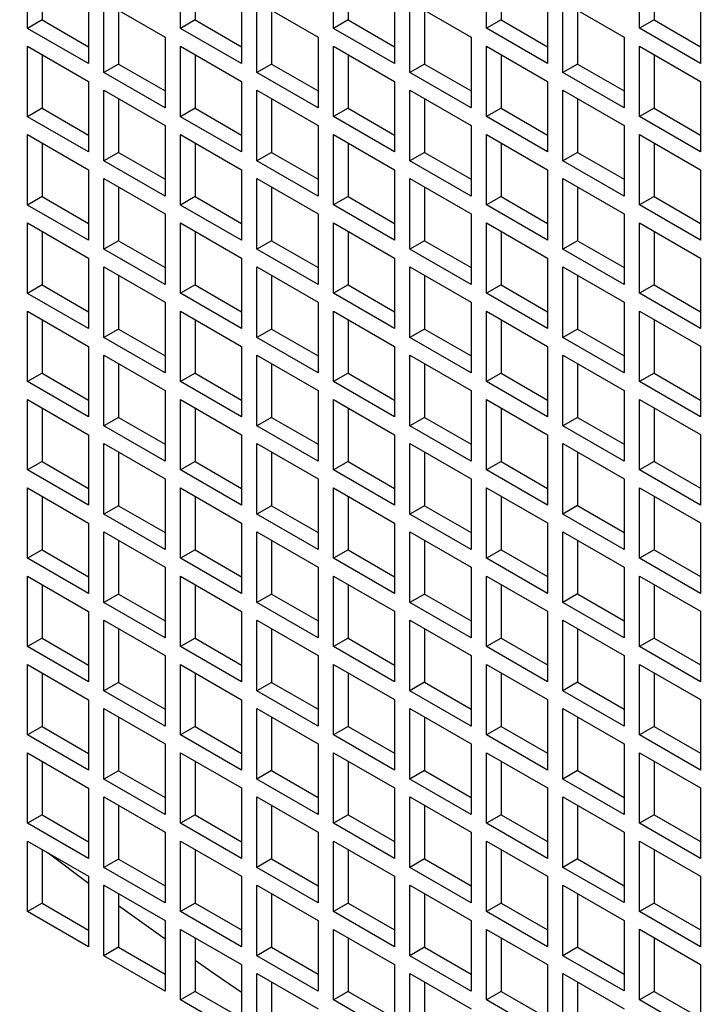
# Model space of a CAD drawing. Units: inches. Extents: x 0.1 to 16.9, y 0.1 to 10.9.
# Drawn here: x 8.9 to 8.9, y 4.9 to 4.9 of the extents above; entities that cross this region are included whole.
import ezdxf

# ---------------------------------------------------------------- set-up
doc = ezdxf.new("R2010")
doc.units = ezdxf.units.IN
doc.header["$MEASUREMENT"] = 0

msp = doc.modelspace()

# ---------------------------------------------------------------- linework, layer by layer
at = {"color": 7, "linetype": 'Continuous', "lineweight": 25}
for p, q in [((8.85159624, 4.93990853), (8.85159624, 4.94444486)), ((8.86143288, 4.93990945), (8.86143288, 4.94444579)), ((8.87126952, 4.93991037), (8.87126952, 4.94444671)), ((8.88110616, 4.93991129), (8.88110616, 4.94444763)), ((8.8909428, 4.93991222), (8.8909428, 4.94444856)), ((8.8525359, 4.94390241), (8.8525359, 4.94045098)), ((8.86237254, 4.94390333), (8.86237254, 4.94045191)), ((8.87220918, 4.94390425), (8.87220918, 4.94045283)), ((8.88204582, 4.94390517), (8.88204582, 4.94045375)), ((8.89188247, 4.9439061), (8.89188247, 4.94045468)), ((8.85552461, 4.94217706), (8.85552461, 4.93764072)), ((8.86536125, 4.94217799), (8.86536125, 4.93764165)), ((8.87519789, 4.94217891), (8.87519789, 4.93764257)), ((8.88503453, 4.94217983), (8.88503453, 4.93764349)), ((8.89487117, 4.94218075), (8.89487117, 4.93764442)), ((8.85651456, 4.94160558), (8.86044293, 4.93933778)), ((8.85651456, 4.93706924), (8.85651456, 4.94160558)), ((8.85745422, 4.94106312), (8.85745422, 4.9376117)), ((8.8663512, 4.9416065), (8.87027957, 4.9393387)), ((8.8663512, 4.93707016), (8.8663512, 4.9416065)), ((8.86729086, 4.94106404), (8.86729086, 4.93761262)), ((8.87618784, 4.94160742), (8.88011621, 4.93933962)), ((8.87618784, 4.93707109), (8.87618784, 4.94160742)), ((8.8771275, 4.94106497), (8.8771275, 4.93761354)), ((8.88602448, 4.94160835), (8.88995285, 4.93934055)), ((8.88602448, 4.93707201), (8.88602448, 4.94160835)), ((8.88696415, 4.94106589), (8.88696415, 4.93761447)), ((8.8525359, 4.94045098), (8.85159624, 4.93990853)), ((8.8525359, 4.94045098), (8.85552461, 4.93872564)), ((8.86237254, 4.94045191), (8.86143288, 4.93990945)), ((8.86237254, 4.94045191), (8.86536125, 4.93872656)), ((8.87220918, 4.94045283), (8.87126952, 4.93991037)), ((8.87220918, 4.94045283), (8.87519789, 4.93872749)), ((8.88204582, 4.94045375), (8.88110616, 4.93991129)), ((8.88204582, 4.94045375), (8.88503453, 4.93872841)), ((8.89188247, 4.94045468), (8.8909428, 4.93991222)), ((8.89188247, 4.94045468), (8.89487117, 4.93872933)), ((8.85552461, 4.93764072), (8.85159624, 4.93990853)), ((8.86536125, 4.93764165), (8.86143288, 4.93990945)), ((8.87519789, 4.93764257), (8.87126952, 4.93991037)), ((8.88503453, 4.93764349), (8.88110616, 4.93991129)), ((8.89487117, 4.93764442), (8.8909428, 4.93991222)), ((8.86044293, 4.93933778), (8.86044293, 4.93480144)), ((8.87027957, 4.9393387), (8.87027957, 4.93480236)), ((8.88011621, 4.93933962), (8.88011621, 4.93480328)), ((8.88995285, 4.93934055), (8.88995285, 4.93480421)), ((8.85159624, 4.93876537), (8.85552461, 4.93649757)), ((8.85159624, 4.93422903), (8.85159624, 4.93876537)), ((8.86143288, 4.93876629), (8.86536125, 4.93649849)), ((8.86143288, 4.93422995), (8.86143288, 4.93876629)), ((8.87126952, 4.93876721), (8.87519789, 4.93649941)), ((8.87126952, 4.93423088), (8.87126952, 4.93876721)), ((8.88110616, 4.93876814), (8.88503453, 4.93650034)), ((8.88110616, 4.9342318), (8.88110616, 4.93876814)), ((8.8909428, 4.93876906), (8.89487117, 4.93650126)), ((8.8909428, 4.93423272), (8.8909428, 4.93876906)), ((8.8525359, 4.93822291), (8.8525359, 4.93477149)), ((8.86237254, 4.93822383), (8.86237254, 4.93477241)), ((8.87220918, 4.93822476), (8.87220918, 4.93477333)), ((8.88204582, 4.93822568), (8.88204582, 4.93477426)), ((8.89188247, 4.9382266), (8.89188247, 4.93477518)), ((8.85745422, 4.9376117), (8.85651456, 4.93706924)), ((8.85745422, 4.9376117), (8.86044293, 4.93588635)), ((8.86729086, 4.93761262), (8.8663512, 4.93707016)), ((8.86729086, 4.93761262), (8.87027957, 4.93588728)), ((8.8771275, 4.93761354), (8.87618784, 4.93707109)), ((8.8771275, 4.93761354), (8.88011621, 4.9358882)), ((8.88696415, 4.93761447), (8.88602448, 4.93707201)), ((8.88696415, 4.93761447), (8.88995285, 4.93588912)), ((8.86044293, 4.93480144), (8.85651456, 4.93706924)), ((8.87027957, 4.93480236), (8.8663512, 4.93707016)), ((8.88011621, 4.93480328), (8.87618784, 4.93707109)), ((8.88995285, 4.93480421), (8.88602448, 4.93707201)), ((8.85552461, 4.93649757), (8.85552461, 4.93196123)), ((8.85651456, 4.93592608), (8.86044293, 4.93365828)), ((8.85651456, 4.93138974), (8.85651456, 4.93592608)), ((8.86536125, 4.93649849), (8.86536125, 4.93196215)), ((8.8663512, 4.93592701), (8.87027957, 4.9336592)), ((8.8663512, 4.93139067), (8.8663512, 4.93592701)), ((8.87519789, 4.93649941), (8.87519789, 4.93196308)), ((8.87618784, 4.93592793), (8.88011621, 4.93366013)), ((8.87618784, 4.93139159), (8.87618784, 4.93592793)), ((8.88503453, 4.93650034), (8.88503453, 4.931964)), ((8.88602448, 4.93592885), (8.88995285, 4.93366105)), ((8.88602448, 4.93139251), (8.88602448, 4.93592885)), ((8.89487117, 4.93650126), (8.89487117, 4.93196492)), ((8.85745422, 4.93538362), (8.85745422, 4.9319322)), ((8.86729086, 4.93538455), (8.86729086, 4.93193313)), ((8.8771275, 4.93538547), (8.8771275, 4.93193405)), ((8.88696415, 4.93538639), (8.88696415, 4.93193497)), ((8.8525359, 4.93477149), (8.85159624, 4.93422903)), ((8.8525359, 4.93477149), (8.85552461, 4.93304615)), ((8.86237254, 4.93477241), (8.86143288, 4.93422995)), ((8.86237254, 4.93477241), (8.86536125, 4.93304707)), ((8.87220918, 4.93477333), (8.87126952, 4.93423088)), ((8.87220918, 4.93477333), (8.87519789, 4.93304799)), ((8.88204582, 4.93477426), (8.88110616, 4.9342318)), ((8.88204582, 4.93477426), (8.88503453, 4.93304891)), ((8.89188247, 4.93477518), (8.8909428, 4.93423272)), ((8.89188247, 4.93477518), (8.89487117, 4.93304984)), ((8.85552461, 4.93196123), (8.85159624, 4.93422903)), ((8.86536125, 4.93196215), (8.86143288, 4.93422995)), ((8.87519789, 4.93196308), (8.87126952, 4.93423088)), ((8.88503453, 4.931964), (8.88110616, 4.9342318)), ((8.89487117, 4.93196492), (8.8909428, 4.93423272)), ((8.86044293, 4.93365828), (8.86044293, 4.92912194)), ((8.87027957, 4.9336592), (8.87027957, 4.92912287)), ((8.88011621, 4.93366013), (8.88011621, 4.92912379)), ((8.88995285, 4.93366105), (8.88995285, 4.92912471)), ((8.85159624, 4.93308587), (8.85552461, 4.93081807)), ((8.85159624, 4.92854954), (8.85159624, 4.93308587)), ((8.86143288, 4.9330868), (8.86536125, 4.930819)), ((8.86143288, 4.92855046), (8.86143288, 4.9330868)), ((8.87126952, 4.93308772), (8.87519789, 4.93081992)), ((8.87126952, 4.92855138), (8.87126952, 4.93308772)), ((8.88110616, 4.93308864), (8.88503453, 4.93082084)), ((8.88110616, 4.9285523), (8.88110616, 4.93308864)), ((8.8909428, 4.93308957), (8.89487117, 4.93082176)), ((8.8909428, 4.92855323), (8.8909428, 4.93308957)), ((8.8525359, 4.93254342), (8.8525359, 4.92909199)), ((8.86237254, 4.93254434), (8.86237254, 4.92909292)), ((8.87220918, 4.93254526), (8.87220918, 4.92909384)), ((8.88204582, 4.93254618), (8.88204582, 4.92909476)), ((8.89188247, 4.93254711), (8.89188247, 4.92909569)), ((8.85745422, 4.9319322), (8.85651456, 4.93138974)), ((8.85745422, 4.9319322), (8.86044293, 4.93020686)), ((8.86729086, 4.93193313), (8.8663512, 4.93139067)), ((8.86729086, 4.93193313), (8.87027957, 4.93020778)), ((8.8771275, 4.93193405), (8.87618784, 4.93139159)), ((8.8771275, 4.93193405), (8.88011621, 4.93020871)), ((8.88696415, 4.93193497), (8.88602448, 4.93139251)), ((8.88696415, 4.93193497), (8.88995285, 4.93020963)), ((8.86044293, 4.92912194), (8.85651456, 4.93138974)), ((8.87027957, 4.92912287), (8.8663512, 4.93139067)), ((8.88011621, 4.92912379), (8.87618784, 4.93139159)), ((8.88995285, 4.92912471), (8.88602448, 4.93139251)), ((8.85552461, 4.93081807), (8.85552461, 4.92628174)), ((8.85651456, 4.93024659), (8.86044293, 4.92797879)), ((8.85651456, 4.92571025), (8.85651456, 4.93024659)), ((8.86536125, 4.930819), (8.86536125, 4.92628266)), ((8.8663512, 4.93024751), (8.87027957, 4.92797971)), ((8.8663512, 4.92571117), (8.8663512, 4.93024751)), ((8.87519789, 4.93081992), (8.87519789, 4.92628358)), ((8.87618784, 4.93024843), (8.88011621, 4.92798063)), ((8.87618784, 4.9257121), (8.87618784, 4.93024843)), ((8.88503453, 4.93082084), (8.88503453, 4.9262845)), ((8.88602448, 4.93024936), (8.88995285, 4.92798156)), ((8.88602448, 4.92571302), (8.88602448, 4.93024936)), ((8.89487117, 4.93082176), (8.89487117, 4.92628543)), ((8.85745422, 4.92970413), (8.85745422, 4.92625271)), ((8.86729086, 4.92970505), (8.86729086, 4.92625363)), ((8.8771275, 4.92970598), (8.8771275, 4.92625455)), ((8.88696415, 4.9297069), (8.88696415, 4.92625548)), ((8.8525359, 4.92909199), (8.85159624, 4.92854954)), ((8.8525359, 4.92909199), (8.85552461, 4.92736665)), ((8.86237254, 4.92909292), (8.86143288, 4.92855046)), ((8.86237254, 4.92909292), (8.86536125, 4.92736757)), ((8.87220918, 4.92909384), (8.87126952, 4.92855138)), ((8.87220918, 4.92909384), (8.87519789, 4.9273685)), ((8.88204582, 4.92909476), (8.88110616, 4.9285523)), ((8.88204582, 4.92909476), (8.88503453, 4.92736942)), ((8.89188247, 4.92909569), (8.8909428, 4.92855323)), ((8.89188247, 4.92909569), (8.89487117, 4.92737034)), ((8.85552461, 4.92628174), (8.85159624, 4.92854954)), ((8.86536125, 4.92628266), (8.86143288, 4.92855046)), ((8.87519789, 4.92628358), (8.87126952, 4.92855138)), ((8.88503453, 4.9262845), (8.88110616, 4.9285523)), ((8.89487117, 4.92628543), (8.8909428, 4.92855323)), ((8.86044293, 4.92797879), (8.86044293, 4.92344245)), ((8.87027957, 4.92797971), (8.87027957, 4.92344337)), ((8.88011621, 4.92798063), (8.88011621, 4.9234443)), ((8.88995285, 4.92798156), (8.88995285, 4.92344522)), ((8.85159624, 4.92740638), (8.85552461, 4.92513858)), ((8.85159624, 4.92287004), (8.85159624, 4.92740638)), ((8.86143288, 4.9274073), (8.86536125, 4.9251395)), ((8.86143288, 4.92287096), (8.86143288, 4.9274073)), ((8.87126952, 4.92740822), (8.87519789, 4.92514042)), ((8.87126952, 4.92287189), (8.87126952, 4.92740822)), ((8.88110616, 4.92740915), (8.88503453, 4.92514135)), ((8.88110616, 4.92287281), (8.88110616, 4.92740915)), ((8.8909428, 4.92741007), (8.89487117, 4.92514227)), ((8.8909428, 4.92287373), (8.8909428, 4.92741007)), ((8.8525359, 4.92686392), (8.8525359, 4.9234125)), ((8.86237254, 4.92686484), (8.86237254, 4.92341342)), ((8.87220918, 4.92686577), (8.87220918, 4.92341434)), ((8.88204582, 4.92686669), (8.88204582, 4.92341527)), ((8.89188247, 4.92686761), (8.89188247, 4.92341619)), ((8.85745422, 4.92625271), (8.85651456, 4.92571025)), ((8.85745422, 4.92625271), (8.86044293, 4.92452736)), ((8.86729086, 4.92625363), (8.8663512, 4.92571117)), ((8.86729086, 4.92625363), (8.87027957, 4.92452829)), ((8.8771275, 4.92625455), (8.87618784, 4.9257121)), ((8.8771275, 4.92625455), (8.88011621, 4.92452921)), ((8.88696415, 4.92625548), (8.88602448, 4.92571302)), ((8.88696415, 4.92625548), (8.88995285, 4.92453013)), ((8.86044293, 4.92344245), (8.85651456, 4.92571025)), ((8.87027957, 4.92344337), (8.8663512, 4.92571117)), ((8.88011621, 4.9234443), (8.87618784, 4.9257121)), ((8.88995285, 4.92344522), (8.88602448, 4.92571302)), ((8.85552461, 4.92513858), (8.85552461, 4.92060224)), ((8.85651456, 4.92456709), (8.86044293, 4.92229929)), ((8.85651456, 4.92003075), (8.85651456, 4.92456709)), ((8.86536125, 4.9251395), (8.86536125, 4.92060316)), ((8.8663512, 4.92456802), (8.87027957, 4.92230021)), ((8.8663512, 4.92003168), (8.8663512, 4.92456802)), ((8.87519789, 4.92514042), (8.87519789, 4.92060409)), ((8.87618784, 4.92456894), (8.88011621, 4.92230114)), ((8.87618784, 4.9200326), (8.87618784, 4.92456894)), ((8.88503453, 4.92514135), (8.88503453, 4.92060501)), ((8.88602448, 4.92456986), (8.88995285, 4.92230206)), ((8.88602448, 4.92003352), (8.88602448, 4.92456986)), ((8.89487117, 4.92514227), (8.89487117, 4.92060593)), ((8.85745422, 4.92402463), (8.85745422, 4.92057321)), ((8.86729086, 4.92402556), (8.86729086, 4.92057414)), ((8.8771275, 4.92402648), (8.8771275, 4.92057506)), ((8.88696415, 4.9240274), (8.88696415, 4.92057598)), ((8.8525359, 4.9234125), (8.85159624, 4.92287004)), ((8.8525359, 4.9234125), (8.85552461, 4.92168716)), ((8.86237254, 4.92341342), (8.86143288, 4.92287096)), ((8.86237254, 4.92341342), (8.86536125, 4.92168808)), ((8.87220918, 4.92341434), (8.87126952, 4.92287189)), ((8.87220918, 4.92341434), (8.87519789, 4.921689)), ((8.88204582, 4.92341527), (8.88110616, 4.92287281)), ((8.88204582, 4.92341527), (8.88503453, 4.92168992)), ((8.89188247, 4.92341619), (8.8909428, 4.92287373)), ((8.89188247, 4.92341619), (8.89487117, 4.92169085)), ((8.85552461, 4.92060224), (8.85159624, 4.92287004)), ((8.86536125, 4.92060316), (8.86143288, 4.92287096)), ((8.87519789, 4.92060409), (8.87126952, 4.92287189)), ((8.88503453, 4.92060501), (8.88110616, 4.92287281)), ((8.89487117, 4.92060593), (8.8909428, 4.92287373)), ((8.86044293, 4.92229929), (8.86044293, 4.91776295)), ((8.87027957, 4.92230021), (8.87027957, 4.91776388)), ((8.88011621, 4.92230114), (8.88011621, 4.9177648)), ((8.88995285, 4.92230206), (8.88995285, 4.91776572)), ((8.85159624, 4.92172688), (8.85552461, 4.91945908)), ((8.85159624, 4.91719055), (8.85159624, 4.92172688)), ((8.86143288, 4.92172781), (8.86536125, 4.91946001)), ((8.86143288, 4.91719147), (8.86143288, 4.92172781)), ((8.87126952, 4.92172873), (8.87519789, 4.91946093)), ((8.87126952, 4.91719239), (8.87126952, 4.92172873)), ((8.88110616, 4.92172965), (8.88503453, 4.91946185)), ((8.88110616, 4.91719331), (8.88110616, 4.92172965)), ((8.8909428, 4.92173058), (8.89487117, 4.91946277)), ((8.8909428, 4.91719424), (8.8909428, 4.92173058)), ((8.8525359, 4.92118443), (8.8525359, 4.917733)), ((8.86237254, 4.92118535), (8.86237254, 4.91773393)), ((8.87220918, 4.92118627), (8.87220918, 4.91773485)), ((8.88204582, 4.92118719), (8.88204582, 4.91773577)), ((8.89188247, 4.92118812), (8.89188247, 4.9177367)), ((8.85745422, 4.92057321), (8.85651456, 4.92003075)), ((8.85745422, 4.92057321), (8.86044293, 4.91884787)), ((8.86729086, 4.92057414), (8.8663512, 4.92003168)), ((8.86729086, 4.92057414), (8.87027957, 4.91884879)), ((8.8771275, 4.92057506), (8.87618784, 4.9200326)), ((8.8771275, 4.92057506), (8.88011621, 4.91884972)), ((8.88696415, 4.92057598), (8.88602448, 4.92003352)), ((8.88696415, 4.92057598), (8.88995285, 4.91885064)), ((8.86044293, 4.91776295), (8.85651456, 4.92003075)), ((8.87027957, 4.91776388), (8.8663512, 4.92003168)), ((8.88011621, 4.9177648), (8.87618784, 4.9200326)), ((8.88995285, 4.91776572), (8.88602448, 4.92003352)), ((8.85552461, 4.91945908), (8.85552461, 4.91492275)), ((8.85651456, 4.9188876), (8.86044293, 4.9166198)), ((8.85651456, 4.91435126), (8.85651456, 4.9188876)), ((8.86536125, 4.91946001), (8.86536125, 4.91492367)), ((8.8663512, 4.91888852), (8.87027957, 4.91662072)), ((8.8663512, 4.91435218), (8.8663512, 4.91888852)), ((8.87519789, 4.91946093), (8.87519789, 4.91492459)), ((8.87618784, 4.91888944), (8.88011621, 4.91662164)), ((8.87618784, 4.91435311), (8.87618784, 4.91888944)), ((8.88503453, 4.91946185), (8.88503453, 4.91492551)), ((8.88602448, 4.91889037), (8.88995285, 4.91662257)), ((8.88602448, 4.91435403), (8.88602448, 4.91889037)), ((8.89487117, 4.91946277), (8.89487117, 4.91492644)), ((8.85745422, 4.91834514), (8.85745422, 4.91489372)), ((8.86729086, 4.91834606), (8.86729086, 4.91489464)), ((8.8771275, 4.91834699), (8.8771275, 4.91489556)), ((8.88696415, 4.91834791), (8.88696415, 4.91489649)), ((8.8525359, 4.917733), (8.85159624, 4.91719055)), ((8.8525359, 4.917733), (8.85552461, 4.91600766)), ((8.86237254, 4.91773393), (8.86143288, 4.91719147)), ((8.86237254, 4.91773393), (8.86536125, 4.91600858)), ((8.87220918, 4.91773485), (8.87126952, 4.91719239)), ((8.87220918, 4.91773485), (8.87519789, 4.91600951)), ((8.88204582, 4.91773577), (8.88110616, 4.91719331)), ((8.88204582, 4.91773577), (8.88503453, 4.91601043)), ((8.89188247, 4.9177367), (8.8909428, 4.91719424)), ((8.89188247, 4.9177367), (8.89487117, 4.91601135)), ((8.85552461, 4.91492275), (8.85159624, 4.91719055)), ((8.86536125, 4.91492367), (8.86143288, 4.91719147)), ((8.87519789, 4.91492459), (8.87126952, 4.91719239)), ((8.88503453, 4.91492551), (8.88110616, 4.91719331)), ((8.89487117, 4.91492644), (8.8909428, 4.91719424)), ((8.86044293, 4.9166198), (8.86044293, 4.91208346)), ((8.87027957, 4.91662072), (8.87027957, 4.91208438)), ((8.88011621, 4.91662164), (8.88011621, 4.91208531)), ((8.88995285, 4.91662257), (8.88995285, 4.91208623)), ((8.85159624, 4.91604739), (8.85552461, 4.91377959)), ((8.85159624, 4.91151105), (8.85159624, 4.91604739)), ((8.86143288, 4.91604831), (8.86536125, 4.91378051)), ((8.86143288, 4.91151197), (8.86143288, 4.91604831)), ((8.87126952, 4.91604923), (8.87519789, 4.91378143)), ((8.87126952, 4.9115129), (8.87126952, 4.91604923)), ((8.88110616, 4.91605016), (8.88503453, 4.91378236)), ((8.88110616, 4.91151382), (8.88110616, 4.91605016)), ((8.8909428, 4.91605108), (8.89487117, 4.91378328)), ((8.8909428, 4.91151474), (8.8909428, 4.91605108)), ((8.8525359, 4.91550493), (8.8525359, 4.91205351)), ((8.86237254, 4.91550585), (8.86237254, 4.91205443)), ((8.87220918, 4.91550678), (8.87220918, 4.91205535)), ((8.88204582, 4.9155077), (8.88204582, 4.91205628)), ((8.89188247, 4.91550862), (8.89188247, 4.9120572)), ((8.85745422, 4.91489372), (8.85651456, 4.91435126)), ((8.85745422, 4.91489372), (8.86044293, 4.91316837)), ((8.86729086, 4.91489464), (8.8663512, 4.91435218)), ((8.86729086, 4.91489464), (8.87027957, 4.9131693)), ((8.8771275, 4.91489556), (8.87618784, 4.91435311)), ((8.8771275, 4.91489556), (8.88011621, 4.91317022)), ((8.88696415, 4.91489649), (8.88602448, 4.91435403)), ((8.88696415, 4.91489649), (8.88995285, 4.91317114)), ((8.85552461, 4.91377959), (8.85552461, 4.90924325)), ((8.86044293, 4.91208346), (8.85651456, 4.91435126)), ((8.86536125, 4.91378051), (8.86536125, 4.90924417)), ((8.87027957, 4.91208438), (8.8663512, 4.91435218)), ((8.87519789, 4.91378143), (8.87519789, 4.9092451)), ((8.88011621, 4.91208531), (8.87618784, 4.91435311)), ((8.88503453, 4.91378236), (8.88503453, 4.90924602)), ((8.88995285, 4.91208623), (8.88602448, 4.91435403)), ((8.89487117, 4.91378328), (8.89487117, 4.90924694)), ((8.85651456, 4.9132081), (8.86044293, 4.9109403)), ((8.85651456, 4.90867176), (8.85651456, 4.9132081)), ((8.8663512, 4.91320903), (8.87027957, 4.91094122)), ((8.8663512, 4.90867269), (8.8663512, 4.91320903)), ((8.87618784, 4.91320995), (8.88011621, 4.91094215)), ((8.87618784, 4.90867361), (8.87618784, 4.91320995)), ((8.88602448, 4.91321087), (8.88995285, 4.91094307)), ((8.88602448, 4.90867453), (8.88602448, 4.91321087)), ((8.85745422, 4.91266564), (8.85745422, 4.90921422)), ((8.86729086, 4.91266657), (8.86729086, 4.90921515)), ((8.8771275, 4.91266749), (8.8771275, 4.90921607)), ((8.88696415, 4.91266841), (8.88696415, 4.90921699)), ((8.8525359, 4.91205351), (8.85159624, 4.91151105)), ((8.8525359, 4.91205351), (8.85552461, 4.91032817)), ((8.86237254, 4.91205443), (8.86143288, 4.91151197)), ((8.86237254, 4.91205443), (8.86536125, 4.91032909)), ((8.87220918, 4.91205535), (8.87126952, 4.9115129)), ((8.87220918, 4.91205535), (8.87519789, 4.91033001)), ((8.88204582, 4.91205628), (8.88110616, 4.91151382)), ((8.88204582, 4.91205628), (8.88503453, 4.91033093)), ((8.89188247, 4.9120572), (8.8909428, 4.91151474)), ((8.89188247, 4.9120572), (8.89487117, 4.91033186)), ((8.85552461, 4.90924325), (8.85159624, 4.91151105)), ((8.86536125, 4.90924417), (8.86143288, 4.91151197)), ((8.87519789, 4.9092451), (8.87126952, 4.9115129)), ((8.88503453, 4.90924602), (8.88110616, 4.91151382)), ((8.89487117, 4.90924694), (8.8909428, 4.91151474)), ((8.86044293, 4.9109403), (8.86044293, 4.90640396)), ((8.87027957, 4.91094122), (8.87027957, 4.90640489)), ((8.88011621, 4.91094215), (8.88011621, 4.90640581)), ((8.88995285, 4.91094307), (8.88995285, 4.90640673)), ((8.85159624, 4.91036789), (8.85552461, 4.90810009)), ((8.85159624, 4.90583156), (8.85159624, 4.91036789)), ((8.86143288, 4.91036882), (8.86536125, 4.90810102)), ((8.86143288, 4.90583248), (8.86143288, 4.91036882)), ((8.87126952, 4.91036974), (8.87519789, 4.90810194)), ((8.87126952, 4.9058334), (8.87126952, 4.91036974)), ((8.88110616, 4.91037066), (8.88503453, 4.90810286)), ((8.88110616, 4.90583432), (8.88110616, 4.91037066)), ((8.8909428, 4.91037159), (8.89487117, 4.90810378)), ((8.8909428, 4.90583525), (8.8909428, 4.91037159)), ((8.8525359, 4.90982544), (8.8525359, 4.90637401)), ((8.86237254, 4.90982636), (8.86237254, 4.90637494)), ((8.87220918, 4.90982728), (8.87220918, 4.90637586)), ((8.88204582, 4.9098282), (8.88204582, 4.90637678)), ((8.89188247, 4.90982913), (8.89188247, 4.90637771)), ((8.85745422, 4.90921422), (8.85651456, 4.90867176)), ((8.85745422, 4.90921422), (8.86044293, 4.90748888)), ((8.86729086, 4.90921515), (8.8663512, 4.90867269)), ((8.86729086, 4.90921515), (8.87027957, 4.9074898)), ((8.8771275, 4.90921607), (8.87618784, 4.90867361)), ((8.8771275, 4.90921607), (8.88011621, 4.90749073)), ((8.88696415, 4.90921699), (8.88602448, 4.90867453)), ((8.88696415, 4.90921699), (8.88995285, 4.90749165)), ((8.85552461, 4.90810009), (8.85552461, 4.90356376)), ((8.86044293, 4.90640396), (8.85651456, 4.90867176)), ((8.86536125, 4.90810102), (8.86536125, 4.90356468)), ((8.87027957, 4.90640489), (8.8663512, 4.90867269)), ((8.87519789, 4.90810194), (8.87519789, 4.9035656)), ((8.88011621, 4.90640581), (8.87618784, 4.90867361)), ((8.88503453, 4.90810286), (8.88503453, 4.90356652)), ((8.88995285, 4.90640673), (8.88602448, 4.90867453)), ((8.89487117, 4.90810378), (8.89487117, 4.90356745)), ((8.85651456, 4.90752861), (8.86044293, 4.90526081)), ((8.85651456, 4.90299227), (8.85651456, 4.90752861)), ((8.8663512, 4.90752953), (8.87027957, 4.90526173)), ((8.8663512, 4.90299319), (8.8663512, 4.90752953)), ((8.87618784, 4.90753045), (8.88011621, 4.90526265)), ((8.87618784, 4.90299412), (8.87618784, 4.90753045)), ((8.88602448, 4.90753138), (8.88995285, 4.90526358)), ((8.88602448, 4.90299504), (8.88602448, 4.90753138)), ((8.85745422, 4.90698615), (8.85745422, 4.90353473)), ((8.86729086, 4.90698707), (8.86729086, 4.90353565)), ((8.8771275, 4.906988), (8.8771275, 4.90353657)), ((8.88696415, 4.90698892), (8.88696415, 4.9035375)), ((8.8525359, 4.90637401), (8.85159624, 4.90583156)), ((8.8525359, 4.90637401), (8.85552461, 4.90464867)), ((8.86237254, 4.90637494), (8.86143288, 4.90583248)), ((8.86237254, 4.90637494), (8.86536125, 4.90464959)), ((8.87220918, 4.90637586), (8.87126952, 4.9058334)), ((8.87220918, 4.90637586), (8.87519789, 4.90465052)), ((8.88204582, 4.90637678), (8.88110616, 4.90583432)), ((8.88204582, 4.90637678), (8.88503453, 4.90465144)), ((8.89188247, 4.90637771), (8.8909428, 4.90583525)), ((8.89188247, 4.90637771), (8.89487117, 4.90465236)), ((8.85552461, 4.90356376), (8.85159624, 4.90583156)), ((8.86536125, 4.90356468), (8.86143288, 4.90583248)), ((8.87519789, 4.9035656), (8.87126952, 4.9058334)), ((8.88503453, 4.90356652), (8.88110616, 4.90583432)), ((8.89487117, 4.90356745), (8.8909428, 4.90583525)), ((8.86044293, 4.90526081), (8.86044293, 4.90072447)), ((8.87027957, 4.90526173), (8.87027957, 4.90072539)), ((8.88011621, 4.90526265), (8.88011621, 4.90072632)), ((8.88995285, 4.90526358), (8.88995285, 4.90072724)), ((8.85159624, 4.9046884), (8.85552461, 4.9024206)), ((8.85159624, 4.90015206), (8.85159624, 4.9046884)), ((8.86143288, 4.90468932), (8.86536125, 4.90242152)), ((8.86143288, 4.90015298), (8.86143288, 4.90468932)), ((8.87126952, 4.90469024), (8.87519789, 4.90242244)), ((8.87126952, 4.90015391), (8.87126952, 4.90469024)), ((8.88110616, 4.90469117), (8.88503453, 4.90242337)), ((8.88110616, 4.90015483), (8.88110616, 4.90469117)), ((8.8909428, 4.90469209), (8.89487117, 4.90242429)), ((8.8909428, 4.90015575), (8.8909428, 4.90469209)), ((8.8525359, 4.90414594), (8.8525359, 4.90069452)), ((8.86237254, 4.90414686), (8.86237254, 4.90069544)), ((8.87220918, 4.90414779), (8.87220918, 4.90069636)), ((8.88204582, 4.90414871), (8.88204582, 4.90069729)), ((8.89188247, 4.90414963), (8.89188247, 4.90069821)), ((8.85745422, 4.90353473), (8.85651456, 4.90299227)), ((8.85745422, 4.90353473), (8.86044293, 4.90180938)), ((8.86729086, 4.90353565), (8.8663512, 4.90299319)), ((8.86729086, 4.90353565), (8.87027957, 4.90181031)), ((8.8771275, 4.90353657), (8.87618784, 4.90299412)), ((8.8771275, 4.90353657), (8.88011621, 4.90181123)), ((8.88696415, 4.9035375), (8.88602448, 4.90299504)), ((8.88696415, 4.9035375), (8.88995285, 4.90181215)), ((8.85552461, 4.9024206), (8.85552461, 4.89788426)), ((8.86044293, 4.90072447), (8.85651456, 4.90299227)), ((8.86536125, 4.90242152), (8.86536125, 4.89788518)), ((8.87027957, 4.90072539), (8.8663512, 4.90299319)), ((8.87519789, 4.90242244), (8.87519789, 4.89788611)), ((8.88011621, 4.90072632), (8.87618784, 4.90299412)), ((8.88503453, 4.90242337), (8.88503453, 4.89788703)), ((8.88995285, 4.90072724), (8.88602448, 4.90299504)), ((8.89487117, 4.90242429), (8.89487117, 4.89788795)), ((8.85651456, 4.90184911), (8.86044293, 4.89958131)), ((8.85651456, 4.89731277), (8.85651456, 4.90184911)), ((8.8663512, 4.90185004), (8.87027957, 4.89958223)), ((8.8663512, 4.8973137), (8.8663512, 4.90185004)), ((8.87618784, 4.90185096), (8.88011621, 4.89958316)), ((8.87618784, 4.89731462), (8.87618784, 4.90185096)), ((8.88602448, 4.90185188), (8.88995285, 4.89958408)), ((8.88602448, 4.89731554), (8.88602448, 4.90185188)), ((8.85745422, 4.90130665), (8.85745422, 4.89785523)), ((8.86729086, 4.90130758), (8.86729086, 4.89785616)), ((8.8771275, 4.9013085), (8.8771275, 4.89785708)), ((8.88696415, 4.90130942), (8.88696415, 4.897858)), ((8.8525359, 4.90069452), (8.85159624, 4.90015206)), ((8.8525359, 4.90069452), (8.85552461, 4.89896918)), ((8.86237254, 4.90069544), (8.86143288, 4.90015298)), ((8.86237254, 4.90069544), (8.86536125, 4.8989701)), ((8.87220918, 4.90069636), (8.87126952, 4.90015391)), ((8.87220918, 4.90069636), (8.87519789, 4.89897102)), ((8.88204582, 4.90069729), (8.88110616, 4.90015483)), ((8.88204582, 4.90069729), (8.88503453, 4.89897194)), ((8.89188247, 4.90069821), (8.8909428, 4.90015575)), ((8.89188247, 4.90069821), (8.89487117, 4.89897287)), ((8.85552461, 4.89788426), (8.85159624, 4.90015206)), ((8.86536125, 4.89788518), (8.86143288, 4.90015298)), ((8.87519789, 4.89788611), (8.87126952, 4.90015391)), ((8.88503453, 4.89788703), (8.88110616, 4.90015483)), ((8.89487117, 4.89788795), (8.8909428, 4.90015575)), ((8.86044293, 4.89958131), (8.86044293, 4.89504497)), ((8.87027957, 4.89958223), (8.87027957, 4.8950459)), ((8.88011621, 4.89958316), (8.88011621, 4.89504682)), ((8.88995285, 4.89958408), (8.88995285, 4.89504774)), ((8.85159624, 4.8990089), (8.85552461, 4.8967411)), ((8.85159624, 4.89447257), (8.85159624, 4.8990089)), ((8.86143288, 4.89900983), (8.86536125, 4.89674203)), ((8.86143288, 4.89447349), (8.86143288, 4.89900983)), ((8.87126952, 4.89901075), (8.87519789, 4.89674295)), ((8.87126952, 4.89447441), (8.87126952, 4.89901075)), ((8.88110616, 4.89901167), (8.88503453, 4.89674387)), ((8.88110616, 4.89447533), (8.88110616, 4.89901167)), ((8.8909428, 4.8990126), (8.89487117, 4.89674479)), ((8.8909428, 4.89447626), (8.8909428, 4.8990126)), ((8.8525359, 4.89846645), (8.8525359, 4.89501502)), ((8.86237254, 4.89846737), (8.86237254, 4.89501595)), ((8.87220918, 4.89846829), (8.87220918, 4.89501687)), ((8.88204582, 4.89846921), (8.88204582, 4.89501779)), ((8.89188247, 4.89847014), (8.89188247, 4.89501872)), ((8.85745422, 4.89785523), (8.85651456, 4.89731277)), ((8.86044293, 4.89504497), (8.85651456, 4.89731277)), ((8.85745422, 4.89785523), (8.86044293, 4.89612989)), ((8.86729086, 4.89785616), (8.8663512, 4.8973137)), ((8.87027957, 4.8950459), (8.8663512, 4.8973137)), ((8.86729086, 4.89785616), (8.87027957, 4.89613081)), ((8.8771275, 4.89785708), (8.87618784, 4.89731462)), ((8.88011621, 4.89504682), (8.87618784, 4.89731462)), ((8.8771275, 4.89785708), (8.88011621, 4.89613174)), ((8.88696415, 4.897858), (8.88602448, 4.89731554)), ((8.88995285, 4.89504774), (8.88602448, 4.89731554)), ((8.88696415, 4.897858), (8.88995285, 4.89613266)), ((8.85552461, 4.8967411), (8.85552461, 4.89220477)), ((8.86536125, 4.89674203), (8.86536125, 4.89220569)), ((8.87519789, 4.89674295), (8.87519789, 4.89220661)), ((8.88503453, 4.89674387), (8.88503453, 4.89220753)), ((8.89487117, 4.89674479), (8.89487117, 4.89220846)), ((8.85651456, 4.89616962), (8.86044293, 4.89390182)), ((8.85651456, 4.89163328), (8.85651456, 4.89616962)), ((8.8663512, 4.89617054), (8.87027957, 4.89390274)), ((8.8663512, 4.8916342), (8.8663512, 4.89617054)), ((8.87618784, 4.89617146), (8.88011621, 4.89390366)), ((8.87618784, 4.89163513), (8.87618784, 4.89617146)), ((8.88602448, 4.89617239), (8.88995285, 4.89390459)), ((8.88602448, 4.89163605), (8.88602448, 4.89617239)), ((8.85745422, 4.89562716), (8.85745422, 4.89217574)), ((8.86729086, 4.89562808), (8.86729086, 4.89217666)), ((8.8771275, 4.89562901), (8.8771275, 4.89217758)), ((8.88696415, 4.89562993), (8.88696415, 4.89217851)), ((8.8525359, 4.89501502), (8.85159624, 4.89447257)), ((8.8525359, 4.89501502), (8.85552461, 4.89328968)), ((8.86237254, 4.89501595), (8.86143288, 4.89447349)), ((8.86237254, 4.89501595), (8.86536125, 4.8932906)), ((8.87220918, 4.89501687), (8.87126952, 4.89447441)), ((8.87220918, 4.89501687), (8.87519789, 4.89329153)), ((8.88204582, 4.89501779), (8.88110616, 4.89447533)), ((8.88204582, 4.89501779), (8.88503453, 4.89329245)), ((8.89188247, 4.89501872), (8.8909428, 4.89447626)), ((8.89188247, 4.89501872), (8.89487117, 4.89329337)), ((8.85552461, 4.89220477), (8.85159624, 4.89447257)), ((8.86536125, 4.89220569), (8.86143288, 4.89447349)), ((8.87519789, 4.89220661), (8.87126952, 4.89447441)), ((8.88503453, 4.89220753), (8.88110616, 4.89447533)), ((8.89487117, 4.89220846), (8.8909428, 4.89447626)), ((8.86044293, 4.89390182), (8.86044293, 4.88936548)), ((8.87027957, 4.89390274), (8.87027957, 4.8893664)), ((8.88011621, 4.89390366), (8.88011621, 4.88936733)), ((8.88995285, 4.89390459), (8.88995285, 4.88936825)), ((8.85159624, 4.89332941), (8.85552461, 4.89106161)), ((8.85159624, 4.88879307), (8.85159624, 4.89332941)), ((8.86143288, 4.89333033), (8.86536125, 4.89106253)), ((8.86143288, 4.88879399), (8.86143288, 4.89333033)), ((8.87126952, 4.89333125), (8.87519789, 4.89106345)), ((8.87126952, 4.88879492), (8.87126952, 4.89333125)), ((8.88110616, 4.89333218), (8.88503453, 4.89106438)), ((8.88110616, 4.88879584), (8.88110616, 4.89333218)), ((8.8909428, 4.8933331), (8.89487117, 4.8910653)), ((8.8909428, 4.88879676), (8.8909428, 4.8933331)), ((8.8525359, 4.89278695), (8.8525359, 4.88933553)), ((8.86237254, 4.89278787), (8.86237254, 4.88933645)), ((8.87220918, 4.8927888), (8.87220918, 4.88933737)), ((8.88204582, 4.89278972), (8.88204582, 4.8893383)), ((8.89188247, 4.89279064), (8.89188247, 4.88933922)), ((8.85745422, 4.89217574), (8.85651456, 4.89163328)), ((8.86044293, 4.88936548), (8.85651456, 4.89163328)), ((8.85745422, 4.89217574), (8.86044293, 4.89045039)), ((8.86729086, 4.89217666), (8.8663512, 4.8916342)), ((8.87027957, 4.8893664), (8.8663512, 4.8916342)), ((8.86729086, 4.89217666), (8.87027957, 4.89045132)), ((8.8771275, 4.89217758), (8.87618784, 4.89163513)), ((8.88011621, 4.88936733), (8.87618784, 4.89163513)), ((8.8771275, 4.89217758), (8.88011621, 4.89045224)), ((8.88696415, 4.89217851), (8.88602448, 4.89163605)), ((8.88995285, 4.88936825), (8.88602448, 4.89163605)), ((8.88696415, 4.89217851), (8.88995285, 4.89045316)), ((8.85552461, 4.89106161), (8.85552461, 4.88652527)), ((8.86536125, 4.89106253), (8.86536125, 4.88652619)), ((8.87519789, 4.89106345), (8.87519789, 4.88652712)), ((8.88503453, 4.89106438), (8.88503453, 4.88652804)), ((8.89487117, 4.8910653), (8.89487117, 4.88652896)), ((8.85651456, 4.89049012), (8.86044293, 4.88822232)), ((8.85651456, 4.88595378), (8.85651456, 4.89049012)), ((8.8663512, 4.89049105), (8.87027957, 4.88822324)), ((8.8663512, 4.88595471), (8.8663512, 4.89049105)), ((8.87618784, 4.89049197), (8.88011621, 4.88822417)), ((8.87618784, 4.88595563), (8.87618784, 4.89049197)), ((8.88602448, 4.89049289), (8.88995285, 4.88822509)), ((8.88602448, 4.88595655), (8.88602448, 4.89049289)), ((8.85745422, 4.88994766), (8.85745422, 4.88649624)), ((8.86729086, 4.88994859), (8.86729086, 4.88649717)), ((8.8771275, 4.88994951), (8.8771275, 4.88649809)), ((8.88696415, 4.88995043), (8.88696415, 4.88649901)), ((8.8525359, 4.88933553), (8.85159624, 4.88879307)), ((8.8525359, 4.88933553), (8.85552461, 4.88761019)), ((8.86237254, 4.88933645), (8.86143288, 4.88879399)), ((8.86237254, 4.88933645), (8.86536125, 4.88761111)), ((8.87220918, 4.88933737), (8.87126952, 4.88879492)), ((8.87220918, 4.88933737), (8.87519789, 4.88761203)), ((8.88204582, 4.8893383), (8.88110616, 4.88879584)), ((8.88204582, 4.8893383), (8.88503453, 4.88761295)), ((8.89188247, 4.88933922), (8.8909428, 4.88879676)), ((8.89188247, 4.88933922), (8.89487117, 4.88761388)), ((8.85552461, 4.88652527), (8.85159624, 4.88879307)), ((8.86536125, 4.88652619), (8.86143288, 4.88879399)), ((8.87519789, 4.88652712), (8.87126952, 4.88879492)), ((8.88503453, 4.88652804), (8.88110616, 4.88879584)), ((8.89487117, 4.88652896), (8.8909428, 4.88879676)), ((8.86044293, 4.88822232), (8.86044293, 4.88368598)), ((8.87027957, 4.88822324), (8.87027957, 4.88368691)), ((8.88011621, 4.88822417), (8.88011621, 4.88368783)), ((8.88995285, 4.88822509), (8.88995285, 4.88368875)), ((8.85159624, 4.88764991), (8.85552461, 4.88538211)), ((8.85159624, 4.88311358), (8.85159624, 4.88764991)), ((8.86143288, 4.88765084), (8.86536125, 4.88538304)), ((8.86143288, 4.8831145), (8.86143288, 4.88765084)), ((8.87126952, 4.88765176), (8.87519789, 4.88538396)), ((8.87126952, 4.88311542), (8.87126952, 4.88765176)), ((8.88110616, 4.88765268), (8.88503453, 4.88538488)), ((8.88110616, 4.88311634), (8.88110616, 4.88765268)), ((8.8909428, 4.88765361), (8.89487117, 4.88538581)), ((8.8909428, 4.88311727), (8.8909428, 4.88765361)), ((8.8525359, 4.88710746), (8.8525359, 4.88365603)), ((8.85552461, 4.88492058), (8.85293279, 4.88687834)), ((8.86237254, 4.88710838), (8.86237254, 4.88365696)), ((8.87220918, 4.8871093), (8.87220918, 4.88365788)), ((8.88204582, 4.88711022), (8.88204582, 4.8836588)), ((8.89188247, 4.88711115), (8.89188247, 4.88365973)), ((8.85745422, 4.88649624), (8.85651456, 4.88595378)), ((8.86044293, 4.88368598), (8.85651456, 4.88595378)), ((8.85745422, 4.88649624), (8.86044293, 4.8847709)), ((8.86729086, 4.88649717), (8.8663512, 4.88595471)), ((8.87027957, 4.88368691), (8.8663512, 4.88595471)), ((8.86729086, 4.88649717), (8.87027957, 4.88477182)), ((8.8771275, 4.88649809), (8.87618784, 4.88595563)), ((8.88011621, 4.88368783), (8.87618784, 4.88595563)), ((8.8771275, 4.88649809), (8.88011621, 4.88477275)), ((8.88696415, 4.88649901), (8.88602448, 4.88595655)), ((8.88995285, 4.88368875), (8.88602448, 4.88595655)), ((8.88696415, 4.88649901), (8.88995285, 4.88477367)), ((8.85552461, 4.88538211), (8.85552461, 4.88084578)), ((8.86536125, 4.88538304), (8.86536125, 4.8808467)), ((8.87519789, 4.88538396), (8.87519789, 4.88084762)), ((8.88503453, 4.88538488), (8.88503453, 4.88084854)), ((8.89487117, 4.88538581), (8.89487117, 4.88084947)), ((8.85651456, 4.88481063), (8.86044293, 4.88254283)), ((8.85651456, 4.88027429), (8.85651456, 4.88481063)), ((8.8663512, 4.88481155), (8.87027957, 4.88254375)), ((8.8663512, 4.88027521), (8.8663512, 4.88481155)), ((8.87618784, 4.88481247), (8.88011621, 4.88254467)), ((8.87618784, 4.88027614), (8.87618784, 4.88481247)), ((8.88602448, 4.8848134), (8.88995285, 4.8825456)), ((8.88602448, 4.88027706), (8.88602448, 4.8848134)), ((8.85745422, 4.88426817), (8.85745422, 4.88081675)), ((8.86729086, 4.88426909), (8.86729086, 4.88081767)), ((8.8771275, 4.88427002), (8.8771275, 4.88081859)), ((8.88696415, 4.88427094), (8.88696415, 4.88081952)), ((8.8525359, 4.88365603), (8.85159624, 4.88311358)), ((8.8525359, 4.88365603), (8.85552461, 4.88193069)), ((8.86044293, 4.88133092), (8.85745422, 4.88349273)), ((8.86237254, 4.88365696), (8.86143288, 4.8831145)), ((8.86237254, 4.88365696), (8.86536125, 4.88193161)), ((8.87220918, 4.88365788), (8.87126952, 4.88311542)), ((8.87220918, 4.88365788), (8.87519789, 4.88193254)), ((8.88204582, 4.8836588), (8.88110616, 4.88311634)), ((8.88204582, 4.8836588), (8.88503453, 4.88193346)), ((8.89188247, 4.88365973), (8.8909428, 4.88311727)), ((8.89188247, 4.88365973), (8.89487117, 4.88193438)), ((8.85552461, 4.88084578), (8.85159624, 4.88311358)), ((8.86536125, 4.8808467), (8.86143288, 4.8831145)), ((8.87519789, 4.88084762), (8.87126952, 4.88311542)), ((8.88503453, 4.88084854), (8.88110616, 4.88311634)), ((8.89487117, 4.88084947), (8.8909428, 4.88311727)), ((8.86044293, 4.88254283), (8.86044293, 4.87800649)), ((8.87027957, 4.88254375), (8.87027957, 4.87800741)), ((8.88011621, 4.88254467), (8.88011621, 4.87800834)), ((8.88995285, 4.8825456), (8.88995285, 4.87800926)), ((8.86143288, 4.88197134), (8.86536125, 4.87970354)), ((8.86143288, 4.877435), (8.86143288, 4.88197134)), ((8.87126952, 4.88197226), (8.87519789, 4.87970446)), ((8.87126952, 4.87743593), (8.87126952, 4.88197226)), ((8.88110616, 4.88197319), (8.88503453, 4.87970539)), ((8.88110616, 4.87743685), (8.88110616, 4.88197319)), ((8.8909428, 4.88197411), (8.89487117, 4.87970631)), ((8.8909428, 4.87743777), (8.8909428, 4.88197411)), ((8.86237254, 4.88142888), (8.86237254, 4.87797746)), ((8.87220918, 4.88142981), (8.87220918, 4.87797838)), ((8.88204582, 4.88143073), (8.88204582, 4.87797931)), ((8.89188247, 4.88143165), (8.89188247, 4.87798023)), ((8.85745422, 4.88081675), (8.85651456, 4.88027429)), ((8.86044293, 4.87800649), (8.85651456, 4.88027429)), ((8.85745422, 4.88081675), (8.86044293, 4.8790914)), ((8.86729086, 4.88081767), (8.8663512, 4.88027521)), ((8.87027957, 4.87800741), (8.8663512, 4.88027521)), ((8.86729086, 4.88081767), (8.87027957, 4.87909233)), ((8.8771275, 4.88081859), (8.87618784, 4.88027614)), ((8.88011621, 4.87800834), (8.87618784, 4.88027614)), ((8.8771275, 4.88081859), (8.88011621, 4.87909325)), ((8.88696415, 4.88081952), (8.88602448, 4.88027706)), ((8.88995285, 4.87800926), (8.88602448, 4.88027706)), ((8.88696415, 4.88081952), (8.88995285, 4.87909417)), ((8.86536125, 4.87970354), (8.86536125, 4.8751672)), ((8.87519789, 4.87970446), (8.87519789, 4.87516813)), ((8.88503453, 4.87970539), (8.88503453, 4.87516905)), ((8.89487117, 4.87970631), (8.89487117, 4.87516997)), ((8.8663512, 4.87913206), (8.87027957, 4.87686426)), ((8.8663512, 4.87459572), (8.8663512, 4.87913206)), ((8.87618784, 4.87913298), (8.88011621, 4.87686518)), ((8.87618784, 4.87459664), (8.87618784, 4.87913298)), ((8.88602448, 4.8791339), (8.88995285, 4.8768661)), ((8.88602448, 4.87459756), (8.88602448, 4.8791339)), ((8.86729086, 4.8785896), (8.86729086, 4.87513818)), ((8.8771275, 4.87859052), (8.8771275, 4.8751391)), ((8.88696415, 4.87859144), (8.88696415, 4.87514002)), ((8.86237254, 4.87797746), (8.86143288, 4.877435)), ((8.86237254, 4.87797746), (8.86536125, 4.87625212)), ((8.87220918, 4.87797838), (8.87126952, 4.87743593)), ((8.87220918, 4.87797838), (8.87519789, 4.87625304)), ((8.88204582, 4.87797931), (8.88110616, 4.87743685)), ((8.88204582, 4.87797931), (8.88503453, 4.87625396)), ((8.89188247, 4.87798023), (8.8909428, 4.87743777)), ((8.89188247, 4.87798023), (8.89487117, 4.87625489)), ((8.86536125, 4.8751672), (8.86143288, 4.877435)), ((8.87519789, 4.87516813), (8.87126952, 4.87743593)), ((8.88503453, 4.87516905), (8.88110616, 4.87743685)), ((8.89487117, 4.87516997), (8.8909428, 4.87743777))]:
    msp.add_line(p, q, dxfattribs=at)
at = {"color": 7, "linetype": 'Continuous', "lineweight": 25, "flags": 128}
msp.add_lwpolyline([(8.86536125, 4.87790406), (8.86366967, 4.8790644), (8.86237254, 4.87996713)], dxfattribs=at)
at = {"color": 7, "linetype": 'Continuous', "lineweight": 25}
for points, knots in [([(9.06377737, 4.95254433), (9.06372815, 4.94874274), (9.06362928, 4.94110685), (9.06281985, 4.92995382), (9.06150011, 4.918971), (9.05959385, 4.90821614), (9.05709539, 4.89774852), (9.05399048, 4.88765374), (9.0504156, 4.87837094), (9.04646815, 4.86992738), (9.04220619, 4.862256), (9.03748281, 4.85506019), (9.03228214, 4.8483463), (9.02663873, 4.84217408), (9.02054975, 4.83655913), (9.01405039, 4.83153952), (9.0071539, 4.82713484), (8.99989193, 4.82336336), (8.99229581, 4.82024322), (8.98438947, 4.8177762), (8.97622312, 4.81597367), (8.96780921, 4.81482545), (8.95921639, 4.81433154), (8.9504426, 4.81447505), (8.94115716, 4.81527703), (8.93133136, 4.81682118), (8.9210372, 4.81917864), (8.91072345, 4.82224678), (8.900457, 4.82597483), (8.89028635, 4.83031284), (8.88022351, 4.83522128), (8.87024489, 4.84068583), (8.86026633, 4.84674232), (8.8502034, 4.85345228), (8.84003277, 4.86085701), (8.82976633, 4.8689824), (8.81945256, 4.87782226), (8.80915849, 4.88735014), (8.79933264, 4.89715067), (8.79004729, 4.90706935), (8.78127341, 4.91705595), (8.77268069, 4.92747081), (8.76426669, 4.93833365), (8.75610044, 4.94956472), (8.74819401, 4.96116034), (8.74059799, 4.97305065), (8.73333594, 4.98520676), (8.72643953, 4.99757383), (8.71994011, 5.01009758), (8.7138512, 5.02274259), (8.70820774, 5.03543068), (8.70300713, 5.048149), (8.69828371, 5.06079845), (8.69402181, 5.07339043), (8.69007432, 5.08639176), (8.68649946, 5.09980195), (8.68339456, 5.11348168), (8.68089608, 5.12683397), (8.67898987, 5.13978972), (8.67767011, 5.15229626), (8.67686073, 5.16438371), (8.67676185, 5.17213369), (8.67671263, 5.17599205)], [0, 0, 0, 0, 0.01636534, 0.03287157, 0.04978498, 0.06695736, 0.08437308, 0.10212783, 0.119989, 0.13594341, 0.1518973, 0.16810379, 0.18430975, 0.20068876, 0.21706723, 0.23353389, 0.25, 0.26646666, 0.28293277, 0.29931178, 0.31569025, 0.33189675, 0.3481027, 0.36405712, 0.380011, 0.39787268, 0.41562717, 0.43304307, 0.45021545, 0.46712869, 0.48363505, 0.5, 0.51636547, 0.53287157, 0.54978498, 0.56695736, 0.58437308, 0.60212783, 0.619989, 0.63594341, 0.6518973, 0.66810379, 0.68430975, 0.70068876, 0.71706723, 0.73353389, 0.75, 0.76646666, 0.78293277, 0.79931178, 0.81569025, 0.83189675, 0.8481027, 0.86405712, 0.880011, 0.89787268, 0.91562717, 0.93304307, 0.95021545, 0.96712869, 0.98363491, 1, 1, 1, 1]), ([(8.7316198, 4.98424156), (8.73317329, 4.98158246), (8.73534776, 4.97786043), (8.73865203, 4.97243422), (8.74150026, 4.96785422), (8.7449677, 4.96243899), (8.74868364, 4.95680589), (8.75265793, 4.95096737), (8.75684456, 4.94501233), (8.76121811, 4.9389935), (8.76575809, 4.93295205), (8.77044846, 4.92691966), (8.77527608, 4.92092161), (8.78022985, 4.91497852), (8.78530008, 4.90910769), (8.79047814, 4.90332389), (8.79575614, 4.89763996), (8.80112676, 4.89206727), (8.8065831, 4.88661598), (8.81211859, 4.88129528), (8.81772691, 4.87611356), (8.82340197, 4.87107856), (8.82913781, 4.86619742), (8.83492862, 4.8614768), (8.84076872, 4.85692291), (8.84665249, 4.85254159), (8.85257443, 4.84833831), (8.85852909, 4.84431825), (8.8645111, 4.84048629), (8.87051513, 4.83684706), (8.87653591, 4.83340492), (8.8825682, 4.83016404), (8.88860677, 4.82712837), (8.89464637, 4.82430169), (8.90068176, 4.82168758), (8.9067077, 4.81928949), (8.91271905, 4.81711031), (8.91871039, 4.8151542), (8.92467727, 4.8134198), (8.93061149, 4.81192546), (8.9355232, 4.81083587), (8.93843883, 4.81033382), (8.9394035, 4.81016771)], [0, 0, 0, 0, 0.029381779, 0.041126615, 0.06064555, 0.0808916, 0.102597924, 0.12524518, 0.148624688, 0.172569775, 0.196961953, 0.221713529, 0.246758439, 0.272045977, 0.297536571, 0.323198884, 0.349007768, 0.374942808, 0.400987258, 0.427127253, 0.453351219, 0.479649427, 0.506013634, 0.53243682, 0.55891296, 0.585436854, 0.612003981, 0.638610374, 0.665252521, 0.691927271, 0.718631758, 0.745363329, 0.772119478, 0.798897295, 0.825693964, 0.85250693, 0.879333572, 0.906171194, 0.933017017, 0.959868201, 0.986721895, 1, 1, 1, 1])]:
    msp.add_open_spline(points, degree=3, knots=knots, dxfattribs=at)

doc.saveas('drawing.dxf')
